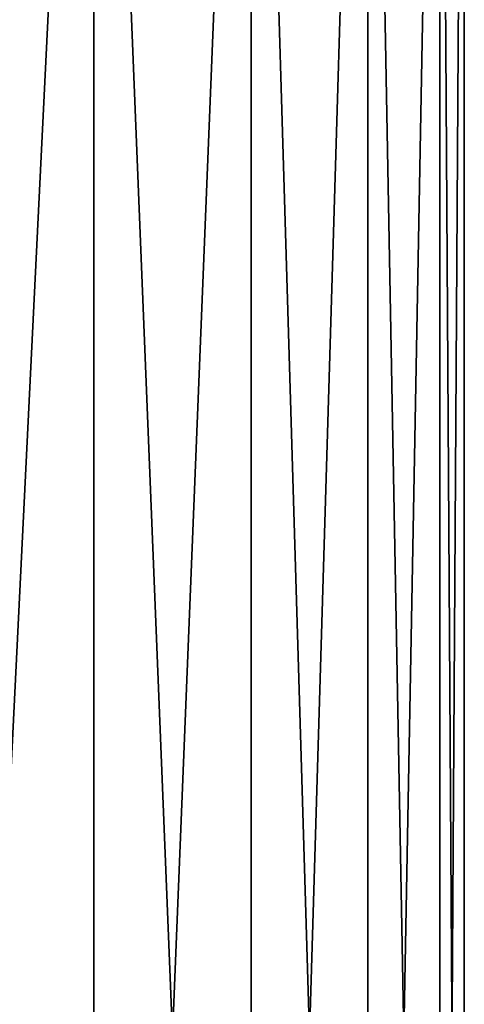
# Model space of a CAD drawing. Extents: x -0.025 to 0.025, y 0 to 0.125.
# Drawn here: x 0.012 to 0.019, y 0.095 to 0.11 of the extents above; entities that cross this region are included whole.
import ezdxf

# ---------------------------------------------------------------- set-up
doc = ezdxf.new("R2010")
doc.units = 0
doc.header["$MEASUREMENT"] = 0
doc.layers.get('0').update_dxf_attribs({"linetype": 'CONTINUOUS'})

msp = doc.modelspace()

# ---------------------------------------------------------------- linework, layer by layer
for points in [[(0.010569, 0.064873, 0.015817), (0.013451, 0.064873, 0.013451), (0.013451, 0.123586, 0.013451)], [(0.010569, 0.064873, 0.015817), (0.013451, 0.123586, 0.013451), (0.010569, 0.123586, 0.015817)], [(0.013451, 0.064873, -0.013451), (0.010569, 0.064873, -0.015817), (0.010569, 0.123586, -0.015817)], [(0.013451, 0.064873, -0.013451), (0.010569, 0.123586, -0.015817), (0.013451, 0.123586, -0.013451)], [(0.013451, 0.064873, 0.013451), (0.015817, 0.064873, 0.010569), (0.015817, 0.123586, 0.010569)], [(0.013451, 0.064873, 0.013451), (0.015817, 0.123586, 0.010569), (0.013451, 0.123586, 0.013451)], [(0.015817, 0.064873, -0.010569), (0.013451, 0.064873, -0.013451), (0.013451, 0.123586, -0.013451)], [(0.015817, 0.064873, -0.010569), (0.013451, 0.123586, -0.013451), (0.015817, 0.123586, -0.010569)], [(0.017575, 0.064873, -0.00728), (0.015817, 0.064873, -0.010569), (0.015817, 0.123586, -0.010569)], [(0.017575, 0.064873, -0.00728), (0.015817, 0.123586, -0.010569), (0.017575, 0.123586, -0.00728)], [(0.015817, 0.064873, 0.010569), (0.017575, 0.064873, 0.00728), (0.017575, 0.123586, 0.00728)], [(0.015817, 0.064873, 0.010569), (0.017575, 0.123586, 0.00728), (0.015817, 0.123586, 0.010569)], [(0.017575, 0.064873, 0.00728), (0.018657, 0.064873, 0.003711), (0.018657, 0.123586, 0.003711)], [(0.017575, 0.064873, 0.00728), (0.018657, 0.123586, 0.003711), (0.017575, 0.123586, 0.00728)], [(0.018657, 0.064873, -0.003711), (0.017575, 0.064873, -0.00728), (0.017575, 0.123586, -0.00728)], [(0.018657, 0.064873, -0.003711), (0.017575, 0.123586, -0.00728), (0.018657, 0.123586, -0.003711)], [(0.019023, 0.064873, 0), (0.018657, 0.064873, -0.003711), (0.018657, 0.123586, -0.003711)], [(0.019023, 0.064873, 0), (0.018657, 0.123586, -0.003711), (0.019023, 0.123586, 0)], [(0.018657, 0.064873, 0.003711), (0.019023, 0.064873, 0), (0.019023, 0.123586, 0)], [(0.018657, 0.064873, 0.003711), (0.019023, 0.123586, 0), (0.018657, 0.123586, 0.003711)]]:
    msp.add_3dface(points)

doc.saveas('drawing.dxf')
